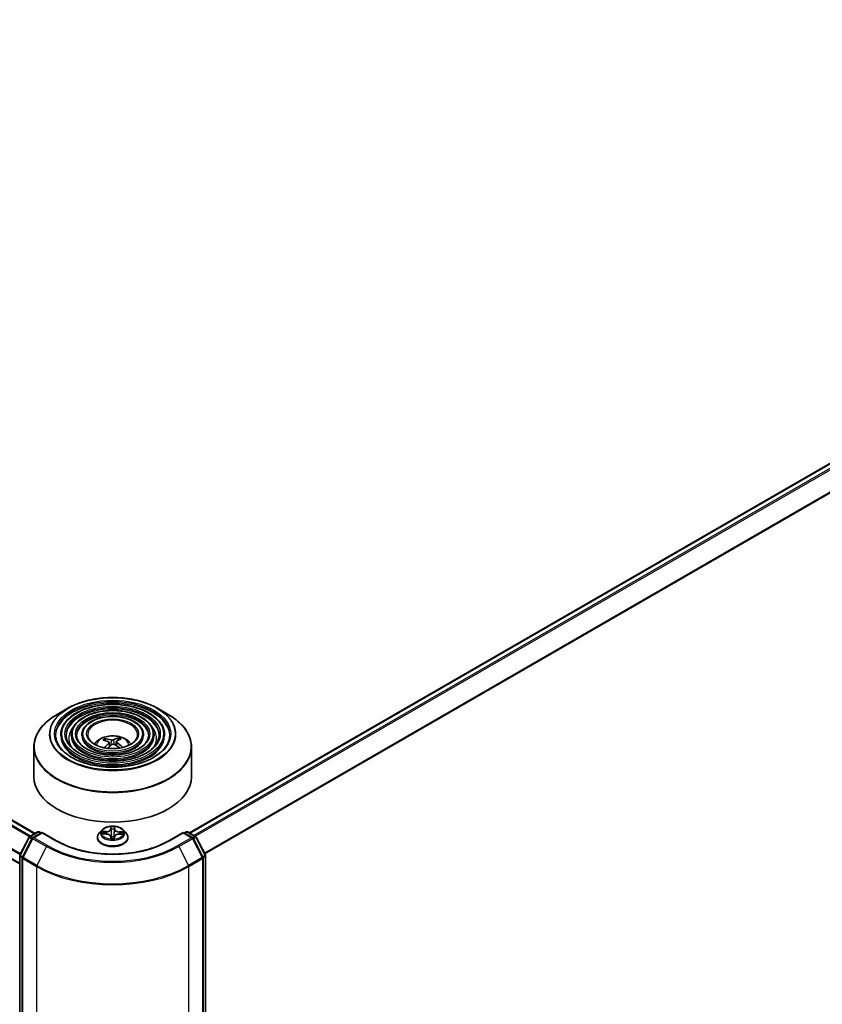
# Model space of a CAD drawing. Units: millimetres. Extents: x 36 to 9089, y 20 to 1706.
# Drawn here: x 380 to 435, y 415 to 482 of the extents above; entities that cross this region are included whole.
import ezdxf

# ---------------------------------------------------------------- set-up
doc = ezdxf.new("R2010")
doc.units = ezdxf.units.MM
doc.header["$LTSCALE"] = 2.5
doc.layers.add('Visible (ISO)', color=7, linetype='Continuous', lineweight=35)
doc.layers.add('Visible Narrow (ISO)', color=7, linetype='Continuous', lineweight=25)

msp = doc.modelspace()

# ---------------------------------------------------------------- linework, layer by layer
at = {"layer": 'Visible (ISO)'}
for p, q in [((391.5213, 426.9455), (487.3312, 482.2614)), ((381.0157, 426.9164), (302.934, 471.9969)), ((379.9742, 424.8499), (301.9682, 469.8867)), ((383.2485, 435.4302), (382.5205, 435.0099)), ((389.339, 435.4302), (390.0671, 435.0099)), ((382.767, 433.6308), (382.767, 433.5433)), ((383.4813, 433.6308), (383.4813, 433.5433)), ((384.1956, 433.6308), (384.1956, 433.5433)), ((385.8179, 433.2163), (385.7851, 433.313)), ((386.6741, 433.3692), (386.6411, 433.2349)), ((388.3919, 433.6308), (388.3919, 433.5433)), ((389.1062, 433.6308), (389.1062, 433.5433)), ((389.8206, 433.6308), (389.8206, 433.5433)), ((380.9366, 432.7902), (380.9366, 430.7731)), ((386.0504, 433.1058), (386.0808, 432.8227)), ((386.5371, 433.1513), (386.5111, 432.9089)), ((391.6509, 432.7902), (391.6509, 430.7731)), ((379.9861, 425.4507), (380.6119, 426.6636)), ((380.8293, 426.585), (380.1629, 425.2933)), ((380.6535, 426.7072), (381.1895, 427.0167)), ((381.4956, 426.9893), (380.871, 426.6287)), ((381.2966, 427.0167), (381.4198, 426.9455)), ((381.4956, 426.953), (381.4956, 426.9893)), ((382.4835, 426.4189), (381.4956, 426.9893)), ((385.2581, 426.6323), (385.2581, 426.6441)), ((385.5614, 427.1453), (385.3842, 426.9477)), ((385.6167, 426.8817), (385.8478, 426.8772)), ((386.1594, 426.6961), (386.1732, 426.5681)), ((386.4135, 426.6877), (386.4008, 426.5696)), ((386.7354, 426.8688), (386.9667, 426.869)), ((387.0262, 427.1453), (387.2034, 426.9477)), ((387.3295, 426.6323), (387.3295, 426.6441)), ((391.092, 426.9893), (390.104, 426.4189)), ((391.092, 426.9893), (391.092, 426.953)), ((391.7166, 426.6287), (391.092, 426.9893)), ((391.1678, 426.9455), (391.291, 427.0167)), ((391.3981, 427.0167), (391.9341, 426.7072)), ((392.4247, 425.2933), (391.7582, 426.585)), ((391.9757, 426.6636), (392.6014, 425.4507)), ((379.9742, 362.864), (379.9742, 425.4016)), ((392.6134, 425.4016), (392.6134, 362.864)), ((380.151, 425.2442), (380.151, 362.6423)), ((392.4366, 362.6423), (392.4366, 425.2442))]:
    msp.add_line(p, q, dxfattribs=at)
for centre, start, end in [((380.7071, 426.6144), 120, 152.709432), ((380.9245, 426.5359), 120, 152.709432), ((381.243, 426.9239), 60, 120), ((391.3445, 426.9239), 60, 120), ((391.663, 426.5359), 27.290568, 60), ((391.8805, 426.6144), 27.290568, 60), ((380.0813, 425.4016), 152.709432, 180), ((380.2581, 425.2442), 152.709432, 180), ((392.3294, 425.2442), 0, 27.290568), ((392.5062, 425.4016), 0, 27.290568)]:
    msp.add_arc(centre, 0.1071, start, end, dxfattribs=at)
for centre, major_axis, ratio, start_param, end_param in [((386.2646, 431.2198), (-1.3022, 1.9211), 0.7098587, 5.5631538, 5.8021381), ((386.3311, 431.224), (0.8962, 2.1409), 0.5913233, 0.3694244, 0.6084087), ((386.2533, 431.2601), (1.0459, 2.0719), 0.4257168, 0.4059106, 0.6448949), ((386.327, 431.2647), (1.3992, -1.8517), 0.5570663, 2.3886967, 2.627681), ((386.3343, 431.2263), (-0.7246, -2.2049), 0.5263556, 3.9250062, 4.1448125), ((386.2565, 431.2624), (1.2085, 1.9814), 0.4906845, 0.9008979, 1.0920414), ((386.323, 431.2666), (1.5732, -1.7063), 0.6092199, 1.8999264, 2.1124098), ((386.2606, 431.2217), (-1.104, 2.0415), 0.6577051, 5.1734411, 5.4124254), ((386.2938, 430.7731), (5.3571, 0), 0.5773503, 3.1415927, 6.2831853)]:
    msp.add_ellipse(centre, major_axis=major_axis, ratio=ratio, start_param=start_param, end_param=end_param, dxfattribs=at)
for points, knots in [([(383.2485, 435.4302), (383.5693, 435.6154), (383.9395, 435.7705), (384.7433, 436.007), (385.1769, 436.0883), (386.0661, 436.1696), (386.5215, 436.1696), (387.4107, 436.0883), (387.8443, 436.007), (388.6481, 435.7705), (389.0183, 435.6154), (389.339, 435.4302)], [1.6204007, 1.6204007, 1.6204007, 1.6204007, 1.93456, 1.93456, 2.2487193, 2.2487193, 2.5628785, 2.5628785, 2.8770378, 2.8770378, 3.1911971, 3.1911971, 3.1911971, 3.1911971]), ([(389.8206, 433.6308), (389.8206, 433.8481), (389.762, 434.065), (389.534, 434.4792), (389.3621, 434.6761), (388.9203, 435.0306), (388.6483, 435.1876), (388.0339, 435.4432), (387.6914, 435.5417), (386.9715, 435.6708), (386.5942, 435.7014), (385.8422, 435.692), (385.4678, 435.652), (384.7587, 435.5053), (384.4242, 435.3985), (383.8285, 435.1277), (383.5676, 434.9637), (383.1472, 434.5936), (382.9875, 434.3875), (382.8081, 433.9951), (382.767, 433.813), (382.767, 433.6308)], [2.3065901, 2.3065901, 2.3065901, 2.3065901, 2.6142588, 2.6142588, 2.9301593, 2.9301593, 3.2529567, 3.2529567, 3.5762886, 3.5762886, 3.8990417, 3.8990417, 4.2215738, 4.2215738, 4.5443925, 4.5443925, 4.8677853, 4.8677853, 5.1901713, 5.1901713, 5.4481827, 5.4481827, 5.4481827, 5.4481827]), ([(380.9366, 432.7902), (380.9366, 432.9564), (380.9593, 433.1227), (381.0492, 433.4502), (381.1163, 433.6115), (381.2927, 433.9249), (381.4019, 434.0771), (381.6593, 434.3687), (381.8074, 434.5082), (382.1388, 434.7715), (382.322, 434.8953), (382.5205, 435.0099)], [0.83500258, 0.83500258, 0.83500258, 0.83500258, 0.99208221, 0.99208221, 1.14916185, 1.14916185, 1.30624148, 1.30624148, 1.46332111, 1.46332111, 1.62040074, 1.62040074, 1.62040074, 1.62040074]), ([(389.1062, 433.6308), (389.1062, 433.8041), (389.0599, 433.9771), (388.8797, 434.3078), (388.7435, 434.465), (388.3928, 434.749), (388.1762, 434.8749), (387.6866, 435.08), (387.4136, 435.1592), (386.8397, 435.2631), (386.5388, 435.2879), (385.9392, 435.281), (385.6406, 435.2494), (385.0746, 435.1328), (384.8075, 435.0477), (384.3314, 434.8315), (384.1226, 434.7004), (383.786, 434.4038), (383.6578, 434.2383), (383.5143, 433.9231), (383.4813, 433.777), (383.4813, 433.6308)], [2.3065901, 2.3065901, 2.3065901, 2.3065901, 2.6113178, 2.6113178, 2.9260085, 2.9260085, 3.2494475, 3.2494475, 3.5736407, 3.5736407, 3.8971098, 3.8971098, 4.2202966, 4.2202966, 4.5438405, 4.5438405, 4.8681006, 4.8681006, 5.1910541, 5.1910541, 5.4481827, 5.4481827, 5.4481827, 5.4481827]), ([(388.3919, 433.6308), (388.3919, 433.7602), (388.3578, 433.8892), (388.2254, 434.1364), (388.1248, 434.254), (387.8652, 434.4674), (387.704, 434.5622), (387.3394, 434.7169), (387.1359, 434.7766), (386.7079, 434.8553), (386.4835, 434.8743), (386.0362, 434.8701), (385.8133, 434.8469), (385.3906, 434.7603), (385.1909, 434.697), (384.8343, 434.5354), (384.6776, 434.437), (384.4247, 434.214), (384.3281, 434.0892), (384.2203, 433.8512), (384.1956, 433.7411), (384.1956, 433.6308)], [2.3065901, 2.3065901, 2.3065901, 2.3065901, 2.6065381, 2.6065381, 2.9190632, 2.9190632, 3.2435078, 3.2435078, 3.5691611, 3.5691611, 3.8938492, 3.8938492, 4.2181472, 4.2181472, 4.5429187, 4.5429187, 4.8686416, 4.8686416, 5.1925114, 5.1925114, 5.4481827, 5.4481827, 5.4481827, 5.4481827]), ([(390.0671, 435.0099), (390.2656, 434.8953), (390.4488, 434.7715), (390.7801, 434.5082), (390.9283, 434.3687), (391.1856, 434.0771), (391.2949, 433.9249), (391.4712, 433.6115), (391.5384, 433.4502), (391.6282, 433.1227), (391.6509, 432.9564), (391.6509, 432.7902)], [3.19119707, 3.19119707, 3.19119707, 3.19119707, 3.3482767, 3.3482767, 3.50535634, 3.50535634, 3.66243597, 3.66243597, 3.8195156, 3.8195156, 3.97659523, 3.97659523, 3.97659523, 3.97659523]), ([(390.1777, 433.6308), (390.1777, 433.3915), (390.1086, 433.1519), (389.8383, 432.6997), (389.6407, 432.487), (389.139, 432.1099), (388.8369, 431.9448), (388.1564, 431.6768), (387.7782, 431.5739), (386.9835, 431.4412), (386.567, 431.4115), (385.7386, 431.4287), (385.3268, 431.4756), (384.5504, 431.6412), (384.1859, 431.7597), (383.5416, 432.0552), (383.2618, 432.232), (382.8137, 432.6246), (382.6459, 432.8402), (382.4537, 433.2491), (382.4099, 433.44), (382.4099, 433.6308)], [3.9765952, 3.9765952, 3.9765952, 3.9765952, 4.3089272, 4.3089272, 4.6315722, 4.6315722, 4.9487346, 4.9487346, 5.2657981, 5.2657981, 5.5833861, 5.5833861, 5.9011473, 5.9011473, 6.2186369, 6.2186369, 6.5355878, 6.5355878, 6.853227, 6.853227, 7.1181879, 7.1181879, 7.1181879, 7.1181879]), ([(389.4634, 433.6308), (389.4634, 433.4355), (389.4065, 433.2398), (389.1841, 432.8711), (389.0222, 432.698), (388.6115, 432.3915), (388.3648, 432.2575), (387.8092, 432.0399), (387.5004, 431.9564), (386.8516, 431.8489), (386.5117, 431.825), (385.8356, 431.8396), (385.4996, 431.8782), (384.8664, 432.0136), (384.5692, 432.1104), (384.0444, 432.3513), (383.8168, 432.4953), (383.4524, 432.8144), (383.3161, 432.9894), (383.1598, 433.3211), (383.1241, 433.476), (383.1241, 433.6308)], [3.9765952, 3.9765952, 3.9765952, 3.9765952, 4.3118686, 4.3118686, 4.6349496, 4.6349496, 4.9514428, 4.9514428, 5.267857, 5.267857, 5.5849126, 5.5849126, 5.902177, 5.902177, 6.2191071, 6.2191071, 6.5353752, 6.5353752, 6.8524591, 6.8524591, 7.1181879, 7.1181879, 7.1181879, 7.1181879]), ([(388.7491, 433.6308), (388.7491, 433.4795), (388.7045, 433.3277), (388.5297, 433.0425), (388.4035, 432.9091), (388.084, 432.6732), (387.8926, 432.5702), (387.4619, 432.403), (387.2226, 432.3389), (386.7198, 432.2566), (386.4563, 432.2385), (385.9326, 432.2506), (385.6723, 432.2808), (385.1823, 432.3862), (384.9526, 432.4612), (384.5473, 432.6475), (384.3718, 432.7587), (384.0911, 433.0043), (383.9865, 433.1386), (383.8659, 433.393), (383.8385, 433.512), (383.8385, 433.6308)], [3.9765952, 3.9765952, 3.9765952, 3.9765952, 4.3166515, 4.3166515, 4.6402938, 4.6402938, 4.9557106, 4.9557106, 5.2711071, 5.2711071, 5.5873289, 5.5873289, 5.9038128, 5.9038128, 6.2198623, 6.2198623, 6.5350536, 6.5350536, 6.8512427, 6.8512427, 7.1181879, 7.1181879, 7.1181879, 7.1181879]), ([(387.9902, 433.6308), (387.9902, 433.5262), (387.9586, 433.4209), (387.8343, 433.2245), (387.7461, 433.1332), (387.5235, 432.9724), (387.391, 432.9024), (387.0929, 432.7888), (386.9273, 432.7453), (386.5796, 432.6898), (386.3974, 432.6779), (386.0355, 432.6872), (385.8558, 432.7085), (385.5179, 432.7819), (385.3597, 432.8339), (385.0815, 432.9622), (384.9613, 433.0385), (384.7696, 433.206), (384.6985, 433.2972), (384.6161, 433.4696), (384.5974, 433.5503), (384.5974, 433.6308)], [3.9765952, 3.9765952, 3.9765952, 3.9765952, 4.3266395, 4.3266395, 4.6509119, 4.6509119, 4.9641392, 4.9641392, 5.2775516, 5.2775516, 5.5921476, 5.5921476, 5.9071025, 5.9071025, 6.2214205, 6.2214205, 6.5344862, 6.5344862, 6.8488438, 6.8488438, 7.1181879, 7.1181879, 7.1181879, 7.1181879]), ([(385.0484, 432.9893), (385.0804, 433.037), (385.1157, 433.0805), (385.2386, 433.2106), (385.3346, 433.2811), (385.5626, 433.4098), (385.6981, 433.4601), (385.9849, 433.5298), (386.1368, 433.5473), (386.439, 433.548), (386.5893, 433.5317), (386.8821, 433.4631), (387.0247, 433.4108), (387.2847, 433.2624), (387.4045, 433.1682), (387.5153, 433.0236), (387.5275, 433.0068), (387.5391, 432.9893)], [4.4049994, 4.4049994, 4.4049994, 4.4049994, 4.5354189, 4.5354189, 4.8327763, 4.8327763, 5.2080362, 5.2080362, 5.6024611, 5.6024611, 5.9922975, 5.9922975, 6.3865653, 6.3865653, 6.7608711, 6.7608711, 6.8085248, 6.8085248, 6.8085248, 6.8085248]), ([(385.7411, 433.3507), (385.7451, 433.3505), (385.7498, 433.3494), (385.7584, 433.3458), (385.7637, 433.3425), (385.7718, 433.3354), (385.7761, 433.3304), (385.7814, 433.3219), (385.7836, 433.3173), (385.7851, 433.313)], [0.014560073, 0.014560073, 0.014560073, 0.014560073, 0.018722682, 0.018722682, 0.023429831, 0.023429831, 0.028069056, 0.028069056, 0.031810233, 0.031810233, 0.031810233, 0.031810233]), ([(386.3428, 433.2836), (386.3329, 433.2786), (386.3201, 433.274), (386.2916, 433.2675), (386.276, 433.2655), (386.2462, 433.2643), (386.2302, 433.265), (386.2043, 433.2686), (386.1939, 433.2709), (386.1848, 433.2737)], [0, 0, 0, 0, 0.012499779, 0.012499779, 0.024999557, 0.024999557, 0.037523671, 0.037523671, 0.046676606, 0.046676606, 0.046676606, 0.046676606]), ([(386.6741, 433.3692), (386.6752, 433.3736), (386.6769, 433.3785), (386.6811, 433.3875), (386.6846, 433.393), (386.6911, 433.4011), (386.6954, 433.405), (386.7024, 433.4096), (386.7063, 433.4112), (386.7097, 433.4118)], [0.0427285, 0.0427285, 0.0427285, 0.0427285, 0.046469677, 0.046469677, 0.051108902, 0.051108902, 0.055816051, 0.055816051, 0.05997866, 0.05997866, 0.05997866, 0.05997866]), ([(386.0113, 433.1489), (386.0223, 433.1444), (386.0321, 433.1381), (386.0457, 433.123), (386.0496, 433.1143), (386.0513, 433.0969), (386.0493, 433.0871), (386.0404, 433.0707), (386.0351, 433.0639), (386.0286, 433.0577)], [0, 0, 0, 0, 0.012499779, 0.012499779, 0.024999557, 0.024999557, 0.037523671, 0.037523671, 0.046676606, 0.046676606, 0.046676606, 0.046676606]), ([(386.2447, 432.9575), (386.2547, 432.9651), (386.2675, 432.9718), (386.2959, 432.981), (386.3116, 432.9836), (386.3414, 432.9844), (386.3574, 432.9827), (386.3833, 432.9761), (386.3936, 432.9722), (386.4028, 432.9675)], [0, 0, 0, 0, 0.012499779, 0.012499779, 0.024999557, 0.024999557, 0.037523671, 0.037523671, 0.046676606, 0.046676606, 0.046676606, 0.046676606]), ([(386.5762, 433.0922), (386.5653, 433.0993), (386.5555, 433.1077), (386.5419, 433.1255), (386.538, 433.1348), (386.5362, 433.1518), (386.5383, 433.1606), (386.5471, 433.174), (386.5525, 433.1792), (386.5589, 433.1835)], [0, 0, 0, 0, 0.012499779, 0.012499779, 0.024999557, 0.024999557, 0.037523671, 0.037523671, 0.046676606, 0.046676606, 0.046676606, 0.046676606]), ([(386.9323, 432.7868), (386.9256, 432.7804), (386.9187, 432.774), (386.9041, 432.7616), (386.8965, 432.7554), (386.8843, 432.7462), (386.88, 432.743), (386.8757, 432.7399)], [1.43399692, 1.43399692, 1.43399692, 1.43399692, 1.48860112, 1.48860112, 1.54320531, 1.54320531, 1.57204229, 1.57204229, 1.57204229, 1.57204229]), ([(386.9323, 432.7867), (386.9334, 432.7878), (386.9347, 432.7888), (386.939, 432.7914), (386.9433, 432.7924), (386.9513, 432.7921), (386.9563, 432.7906), (386.9642, 432.7866), (386.9684, 432.7835), (386.9719, 432.7802)], [0.044639771, 0.044639771, 0.044639771, 0.044639771, 0.046469677, 0.046469677, 0.051108902, 0.051108902, 0.055816051, 0.055816051, 0.05997866, 0.05997866, 0.05997866, 0.05997866]), ([(387.0262, 427.1453), (386.9824, 427.1942), (386.9267, 427.2371), (386.7954, 427.311), (386.7189, 427.3414), (386.5547, 427.3857), (386.4671, 427.3997), (386.2895, 427.4105), (386.1995, 427.4074), (386.0254, 427.3842), (385.9414, 427.3642), (385.7869, 427.3085), (385.7165, 427.2727), (385.6209, 427.2042), (385.5888, 427.1759), (385.5614, 427.1453)], [2.0646336, 2.0646336, 2.0646336, 2.0646336, 2.3856465, 2.3856465, 2.7200751, 2.7200751, 3.0531525, 3.0531525, 3.384466, 3.384466, 3.7162019, 3.7162019, 4.0501799, 4.0501799, 4.251093, 4.251093, 4.251093, 4.251093]), ([(385.3842, 426.9477), (385.3682, 426.9299), (385.3536, 426.9115), (385.3272, 426.8735), (385.3154, 426.854), (385.295, 426.8139), (385.2863, 426.7934), (385.2723, 426.7516), (385.267, 426.7304), (385.2599, 426.6875), (385.2581, 426.6658), (385.2581, 426.6441)], [4.25109299, 4.25109299, 4.25109299, 4.25109299, 4.34660632, 4.34660632, 4.44211964, 4.44211964, 4.53763296, 4.53763296, 4.63314628, 4.63314628, 4.72865961, 4.72865961, 4.72865961, 4.72865961]), ([(385.2581, 426.6323), (385.2581, 426.5684), (385.2749, 426.5047), (385.3402, 426.3827), (385.3898, 426.3246), (385.5179, 426.2193), (385.5975, 426.1724), (385.7775, 426.096), (385.8779, 426.0665), (386.0892, 426.0276), (386.2, 426.0182), (386.4208, 426.0203), (386.5308, 426.0318), (386.7395, 426.0745), (386.8381, 426.1057), (387.0141, 426.1855), (387.0915, 426.2341), (387.2164, 426.3442), (387.2641, 426.4059), (387.3173, 426.5234), (387.3295, 426.5778), (387.3295, 426.6323)], [4.7286596, 4.7286596, 4.7286596, 4.7286596, 5.0283702, 5.0283702, 5.3407812, 5.3407812, 5.6652742, 5.6652742, 5.9910021, 5.9910021, 6.3157526, 6.3157526, 6.6401075, 6.6401075, 6.9649416, 6.9649416, 7.290739, 7.290739, 7.614654, 7.614654, 7.8702523, 7.8702523, 7.8702523, 7.8702523]), ([(386.1594, 426.6961), (386.1573, 426.716), (386.1501, 426.7356), (386.127, 426.7719), (386.111, 426.7888), (386.072, 426.8185), (386.049, 426.8315), (385.9981, 426.8529), (385.9701, 426.8613), (385.9112, 426.8731), (385.8804, 426.8764), (385.8489, 426.8772), (385.8484, 426.8772), (385.8478, 426.8772)], [1.6489703, 1.6489703, 1.6489703, 1.6489703, 1.9390139, 1.9390139, 2.2340477, 2.2340477, 2.5290815, 2.5290815, 2.8241154, 2.8241154, 3.1191492, 3.1191492, 3.1241394, 3.1241394, 3.1241394, 3.1241394]), ([(386.7354, 426.8688), (386.7037, 426.8688), (386.672, 426.866), (386.6113, 426.8551), (386.5823, 426.8469), (386.5293, 426.8258), (386.5054, 426.8129), (386.4647, 426.7829), (386.448, 426.7659), (386.4234, 426.7287), (386.4157, 426.7084), (386.4135, 426.6877)], [3.1590459, 3.1590459, 3.1590459, 3.1590459, 3.460588, 3.460588, 3.7621301, 3.7621301, 4.0636721, 4.0636721, 4.3652142, 4.3652142, 4.6667563, 4.6667563, 4.6667563, 4.6667563]), ([(387.3295, 426.6441), (387.3295, 426.6658), (387.3277, 426.6875), (387.3206, 426.7304), (387.3153, 426.7516), (387.3013, 426.7934), (387.2926, 426.8139), (387.2722, 426.854), (387.2604, 426.8735), (387.234, 426.9115), (387.2193, 426.9299), (387.2034, 426.9477)], [1.58706695, 1.58706695, 1.58706695, 1.58706695, 1.68258027, 1.68258027, 1.7780936, 1.7780936, 1.87360692, 1.87360692, 1.96912024, 1.96912024, 2.06463356, 2.06463356, 2.06463356, 2.06463356]), ([(390.104, 426.4189), (389.7078, 426.1901), (389.2469, 425.9966), (388.2416, 425.7008), (387.6974, 425.5987), (386.5802, 425.4965), (386.0074, 425.4965), (384.8901, 425.5987), (384.3459, 425.7008), (383.3406, 425.9966), (382.8797, 426.1901), (382.4835, 426.4189)], [1.5707963, 1.5707963, 1.5707963, 1.5707963, 1.8849556, 1.8849556, 2.1991149, 2.1991149, 2.5132741, 2.5132741, 2.8274334, 2.8274334, 3.1415927, 3.1415927, 3.1415927, 3.1415927]), ([(386.1634, 426.5763), (386.1634, 426.5763), (386.1635, 426.5761), (386.164, 426.5751), (386.1643, 426.5747), (386.1653, 426.5733), (386.1662, 426.5721), (386.1692, 426.5698), (386.1708, 426.5688), (386.1741, 426.5678), (386.1753, 426.5675), (386.1765, 426.5674)], [0.0186275328, 0.0186275328, 0.0186275328, 0.0186275328, 0.0214451885, 0.0214451885, 0.022971809, 0.022971809, 0.0249201026, 0.0249201026, 0.0262078739, 0.0262078739, 0.0268064856, 0.0268064856, 0.0268064856, 0.0268064856]), ([(386.1765, 426.5674), (386.1906, 426.5658), (386.2047, 426.5646), (386.2332, 426.5626), (386.2476, 426.5619), (386.2763, 426.5611), (386.2907, 426.5609), (386.3194, 426.5612), (386.3338, 426.5617), (386.3624, 426.5631), (386.3767, 426.5641), (386.3908, 426.5653)], [6.11262696, 6.11262696, 6.11262696, 6.11262696, 6.18083303, 6.18083303, 6.2490391, 6.2490391, 6.31724516, 6.31724516, 6.38545123, 6.38545123, 6.45365729, 6.45365729, 6.45365729, 6.45365729]), ([(386.3908, 426.5653), (386.3928, 426.5655), (386.3945, 426.566), (386.3977, 426.5673), (386.3991, 426.5682), (386.4014, 426.57), (386.4022, 426.5708), (386.4035, 426.5724), (386.4039, 426.5731), (386.4047, 426.5743), (386.4049, 426.5748), (386.4054, 426.5758), (386.4055, 426.5762), (386.4057, 426.5768), (386.4058, 426.5769), (386.4058, 426.5769)], [0.0020292147, 0.0020292147, 0.0020292147, 0.0020292147, 0.0024559541, 0.0024559541, 0.0029663958, 0.0029663958, 0.0036084855, 0.0036084855, 0.0043501487, 0.0043501487, 0.0052794734, 0.0052794734, 0.0067350227, 0.0067350227, 0.0087050944, 0.0087050944, 0.0087050944, 0.0087050944])]:
    msp.add_open_spline(points, degree=3, knots=knots, dxfattribs=at)
at = {"layer": 'Visible Narrow (ISO)'}
for p, q in [((391.5527, 426.9274), (487.3848, 482.2561)), ((487.6524, 482.1016), (391.8203, 426.7729)), ((391.9057, 426.7236), (487.7106, 482.0365)), ((488.3016, 480.8763), (392.5327, 425.584)), ((392.563, 425.5253), (488.3192, 480.8101)), ((302.5623, 471.7869), (380.6482, 426.7039)), ((380.705, 426.7369), (302.6011, 471.8303)), ((302.8804, 471.9916), (380.9844, 426.8982)), ((301.946, 470.5562), (380.0056, 425.4885)), ((380.0258, 425.5276), (301.9578, 470.6003)), ((379.9742, 424.8862), (301.946, 469.9357)), ((386.3428, 433.2836), (386.3662, 432.9803)), ((386.0286, 433.0577), (386.0506, 432.7958)), ((386.1848, 433.2737), (386.162, 432.8919)), ((386.5762, 433.0922), (386.5617, 432.8795)), ((386.1661, 427.3714), (386.1567, 427.2107)), ((386.1745, 427.197), (386.1804, 427.298)), ((386.4273, 427.2957), (386.4275, 427.1947)), ((386.4453, 427.208), (386.445, 427.3687)), ((380.0236, 425.4249), (380.6493, 426.6377)), ((380.6493, 426.6377), (380.809, 426.5455)), ((380.7071, 426.7019), (381.243, 427.0114)), ((380.8544, 426.6169), (380.7071, 426.7019)), ((380.9245, 426.6234), (381.4956, 426.953)), ((381.8589, 426.0839), (380.9245, 426.6234)), ((381.243, 427.0114), (381.3884, 426.9274)), ((381.4956, 426.953), (382.43, 426.4136)), ((385.5692, 426.8793), (385.8475, 426.8739)), ((385.8522, 427.0405), (385.5737, 427.0403)), ((385.6772, 427.0168), (385.8522, 427.0169)), ((385.8522, 427.0169), (385.8522, 426.8771)), ((386.1423, 426.6981), (386.1426, 426.5373)), ((386.1603, 426.5837), (386.1601, 426.6848)), ((386.1601, 426.6848), (386.1726, 426.5683)), ((386.1745, 427.197), (386.2004, 426.9544)), ((386.4131, 426.6824), (386.401, 426.5697)), ((386.4275, 427.1947), (386.4016, 426.9525)), ((386.4131, 426.6824), (386.4072, 426.5814)), ((386.4215, 426.5347), (386.4308, 426.6954)), ((386.7354, 426.8656), (387.0138, 426.8657)), ((386.7395, 427.0086), (386.739, 426.8688)), ((386.7395, 427.0086), (386.9144, 427.0052)), ((387.0184, 427.0267), (386.7401, 427.0322)), ((390.1576, 426.4136), (391.092, 426.953)), ((391.663, 426.6234), (390.7286, 426.0839)), ((391.092, 426.953), (391.663, 426.6234)), ((391.1992, 426.9274), (391.3445, 427.0114)), ((391.3445, 427.0114), (391.8805, 426.7019)), ((391.8805, 426.7019), (391.7332, 426.6169)), ((391.7786, 426.5455), (391.9383, 426.6377)), ((391.9383, 426.6377), (392.564, 425.4249)), ((380.2004, 425.2674), (380.8668, 426.5591)), ((380.8668, 426.5591), (381.8012, 426.0196)), ((381.8012, 426.0196), (381.1347, 424.728)), ((390.7864, 426.0196), (391.7208, 426.5591)), ((390.7864, 426.0196), (391.4528, 424.728)), ((391.7208, 426.5591), (392.3872, 425.2674)), ((380.0056, 362.8202), (380.0056, 425.3579)), ((380.0056, 425.3579), (380.1546, 425.2718)), ((380.1832, 425.3327), (380.0236, 425.4249)), ((381.1347, 424.728), (380.2004, 425.2674)), ((392.3872, 425.2674), (391.4528, 424.728)), ((392.564, 425.4249), (392.4043, 425.3327)), ((392.433, 425.2718), (392.582, 425.3579)), ((392.582, 425.3579), (392.582, 362.8202)), ((380.1824, 425.2004), (381.1168, 424.661)), ((380.1824, 362.5986), (380.1824, 425.2004)), ((381.1168, 424.661), (381.1168, 362.0591)), ((391.4708, 424.661), (392.4052, 425.2004)), ((391.4708, 362.0591), (391.4708, 424.661)), ((392.4052, 425.2004), (392.4052, 362.5986))]:
    msp.add_line(p, q, dxfattribs=at)
for centre, major_axis in [((386.2938, 433.6891), (-4.2561, 0)), ((386.2938, 433.6891), (-3.9554, 0)), ((386.2938, 433.6891), (3.4554, 0)), ((386.2938, 433.6891), (-3.2411, 0)), ((386.2938, 433.6891), (2.741, 0)), ((386.2938, 433.6891), (-2.5267, 0)), ((386.2938, 433.6891), (2.0267, 0)), ((386.2938, 433.6891), (-1.7679, 0)), ((386.2938, 426.953), (0.7648, 0))]:
    msp.add_ellipse(centre, major_axis=major_axis, ratio=0.5773503, dxfattribs=at)
for centre, major_axis, ratio, start_param, end_param in [((386.2938, 433.672), (-4.3066, 0), 0.5773503, 5.4977871, 10.2101761), ((386.2938, 433.6308), (-3.8839, 0), 0.5773503, 3.1415927, 6.2831853), ((386.2938, 433.5433), (3.8839, 0), 0.5773503, 0.0196904, 3.1219023), ((386.2938, 433.6308), (-3.1696, 0), 0.5773503, 3.1415927, 6.2831853), ((386.2938, 433.5433), (3.1696, 0), 0.5773503, 0.02418, 3.1174126), ((386.2938, 432.8314), (5.3362, 0), 0.5773503, 2.3561945, 7.0685835), ((386.2938, 433.6308), (-2.4553, 0), 0.5773503, 3.1415927, 6.2831853), ((386.2938, 433.5433), (2.4553, 0), 0.5773503, 0.0313236, 3.1102691), ((386.2938, 433.3975), (-2.9911, 0), 0.5773503, 5.7863802, 6.6412643), ((386.2938, 433.3975), (-2.991, 0), 0.5773503, 5.7865259, 6.6414156), ((386.2938, 433.6308), (-1.6964, 0), 0.5773503, 3.1415927, 6.2831853), ((386.2938, 433.3975), (2.9911, 0), 0.5773503, 5.9251063, 6.7799904), ((386.2938, 433.3975), (2.991, 0), 0.5773503, 5.924955, 6.7798447), ((386.2938, 433.6308), (-3.5268, 0), 0.5773503, 0, 3.1415927), ((386.2938, 433.5433), (3.5268, 0), 0.5773503, 3.1415927, 6.2831853), ((386.2938, 433.6308), (-2.8124, 0), 0.5773503, 0, 3.1415927), ((386.2938, 433.5433), (2.8124, 0), 0.5773503, 3.1415927, 6.2831853), ((386.2938, 433.6308), (-2.0982, 0), 0.5773503, 0, 3.1415927), ((386.2938, 433.5433), (2.0982, 0), 0.5773503, 3.1415927, 6.2831853), ((386.2938, 432.9105), (-1.096, 0), 0.5773503, 3.138847, 6.285931), ((386.2938, 433.0203), (-0.7955, 0), 0.5773503, 5.4804594, 5.7330648), ((386.2938, 433.0024), (0.7404, 0), 0.5773503, 2.328145, 2.5295994), ((386.2938, 433.0024), (0.7404, 0), 0.5773503, 0.8186477, 1.0313975), ((386.2938, 433.0203), (-0.7955, 0), 0.5773503, 3.9096631, 4.1622684), ((386.2938, 432.7902), (-5.3571, 0), 0.5773503, 0, 3.1415927), ((386.2938, 433.0203), (0.7955, 0), 0.5773503, 5.6664837, 5.7330648), ((386.2938, 426.953), (-0.7357, 0), 0.5773503, 4.5054338, 4.8868029), ((386.1982, 427.299), (-0.0179, -0.0004), 0.3658383, 0.0836332, 1.4788153), ((386.4095, 427.297), (0.0178, -0.0009), 0.3649506, 4.8328948, 6.228077), ((380.7071, 426.6144), (-0.0952, 0.0491), 0.0667023, 0, 0.9537374), ((380.7071, 426.6144), (0.0536, 0.0928), 0.5773503, 0.7853982, 1.6525807), ((380.7071, 426.6144), (-0.0536, 0.0928), 0.5773503, 5.4977871, 6.2831853), ((380.9245, 426.5359), (-0.0952, 0.0491), 0.0667023, 0, 0.9537374), ((380.9245, 426.5359), (0.0536, 0.0928), 0.5773503, 0.7853982, 1.6525807), ((380.9245, 426.5359), (-0.0536, 0.0928), 0.5773503, 5.4977871, 6.2831853), ((381.243, 426.9239), (-0.0536, 0.0928), 0.5773503, 5.4977871, 6.2831853), ((381.243, 426.9239), (0.0536, 0.0928), 0.5773503, 0, 0.7853982), ((386.2938, 426.6759), (-1.0242, 0), 0.5773503, 5.8056187, 9.9023446), ((386.2938, 426.6441), (-1.0357, 0), 0.5773503, 0, 3.1415927), ((386.2938, 426.6323), (1.0357, 0), 0.5773503, 3.1415927, 6.2831853), ((386.2938, 426.9265), (-0.8247, 0), 0.5773503, 5.8056187, 9.9023446), ((386.2938, 426.953), (-0.7357, 0), 0.5773503, 6.0762302, 6.4575992), ((385.6772, 427.0078), (-0.0088, -0.0155), 0.2783044, 4.2596092, 5.6547914), ((386.2938, 426.872), (-0.5758, 0), 0.5773503, 6.0870145, 6.2601416), ((385.7447, 426.9415), (-0.0156, -0.0088), 0.453592, 4.463318, 5.8187411), ((385.8475, 426.8593), (0.0003, 0.0179), 0.0275302, 0, 0.6157478), ((385.8372, 426.6979), (0.3051, 0), 0.5773503, 0.0011827, 1.5370724), ((385.8518, 427.2166), (0.3051, 0), 0.5773503, 4.7135716, 6.2494614), ((385.8518, 427.2033), (0.3229, 0), 0.5773503, 4.7135716, 6.2494614), ((385.8522, 427.0259), (0, -0.0179), 0.0009656, 1.0425829, 2.5261128), ((386.1423, 426.6835), (0.0179, 0), 0.816496, 0.0855939, 1.5691238), ((386.1567, 427.1961), (0.0178, -0.001), 0.8160323, 0.1349142, 1.618444), ((385.8372, 426.6846), (0.3229, 0), 0.5773503, 0.0011827, 0.0619034), ((386.2026, 427.1974), (-0.0178, -0.0011), 0.1578892, 4.8489482, 6.2043713), ((386.215, 426.6855), (-0.0178, 0.0017), 0.1213943, 4.9404986, 5.9381094), ((386.215, 426.6855), (-0.0169, 0.0058), 0.4697452, 0.3901657, 1.6131174), ((386.2938, 426.872), (0.5758, 0), 0.5773503, 1.3746255, 1.7344259), ((386.2182, 426.9553), (-0.0178, -0.0011), 0.1578449, 4.8533259, 6.2043719), ((386.2938, 426.494), (-0.346, 0), 0.5773503, 4.4388227, 4.953414), ((386.215, 426.6855), (-0.0025, 0.0177), 0.1948962, 1.4020454, 2.0235274), ((386.2938, 426.4876), (0.3384, 0), 0.5773503, 1.29723, 1.8118214), ((386.3829, 426.6839), (-0.0029, -0.0176), 0.2205903, 1.1221455, 1.7436275), ((386.3829, 426.6839), (0.0171, 0.0052), 0.4769707, 4.6987577, 5.9217093), ((386.3838, 426.9538), (0.0178, -0.0014), 0.1597237, 0.0519717, 1.4030176), ((386.3829, 426.6839), (0.0178, 0.0014), 0.1190817, 0.3184154, 1.3160262), ((386.4029, 427.1955), (0.0178, -0.0014), 0.1597681, 0.0519721, 1.4073952), ((386.4308, 426.6808), (-0.0178, 0.001), 0.8160323, 4.7600367, 6.2435665), ((386.7357, 426.6761), (-0.3229, 0), 0.5773503, 6.221282, 6.2494614), ((386.4453, 427.1934), (-0.0179, 0), 0.816496, 4.7107164, 6.1942463), ((386.7504, 427.1949), (-0.3229, 0), 0.5773503, 0.0011827, 1.5370724), ((386.7357, 426.6894), (-0.3051, 0), 0.5773503, 4.7135716, 6.2494614), ((386.7504, 427.2082), (-0.3051, 0), 0.5773503, 0.0011827, 1.5370724), ((386.7354, 426.851), (0, 0.0179), 0.0009656, 5.6677053, 6.2831853), ((386.7401, 427.0176), (-0.0003, -0.0179), 0.0275302, 3.7573405, 5.2408704), ((386.8461, 426.9312), (-0.0155, 0.0089), 0.4652534, 3.5800303, 4.9354534), ((386.2938, 426.872), (0.5758, 0), 0.5773503, 6.2738216, 6.4468149), ((386.9138, 426.9962), (-0.0086, 0.0157), 0.300502, 3.7564398, 5.151622), ((386.2938, 426.953), (0.7357, 0), 0.5773503, 6.0762302, 6.4575992), ((391.3445, 426.9239), (-0.0536, 0.0928), 0.5773503, 5.4977871, 6.2831853), ((391.3445, 426.9239), (0.0536, 0.0928), 0.5773503, 0, 0.7853982), ((391.663, 426.5359), (0.0536, 0.0928), 0.5773503, 0, 0.7853982), ((391.663, 426.5359), (0.0536, -0.0928), 0.5773503, 1.4890119, 2.3561945), ((391.663, 426.5359), (0.0952, 0.0491), 0.0667023, 5.3294479, 6.2831853), ((391.8805, 426.6144), (0.0536, 0.0928), 0.5773503, 0, 0.7853982), ((391.8805, 426.6144), (0.0536, -0.0928), 0.5773503, 1.4890119, 2.3561945), ((391.8805, 426.6144), (0.0952, 0.0491), 0.0667023, 5.3294479, 6.2831853), ((381.8589, 425.9964), (-0.0536, -0.0928), 0.5773503, 3.9269908, 4.7941734), ((386.2938, 428.6135), (6.3535, 0), 0.5773503, 3.9269908, 5.4977871), ((386.2938, 428.6443), (-6.2718, 0), 0.5773503, 0.7853982, 2.3561945), ((382.43, 426.3261), (0.0536, 0.0928), 0.5773503, 0, 0.7853982), ((386.2938, 428.6443), (5.4643, 0), 0.5773503, 3.9269908, 5.4977871), ((386.2938, 426.953), (0.7357, 0), 0.5773503, 4.5054338, 4.8868029), ((386.1781, 426.585), (0.0013, -0.0178), 0.9992499, 4.712389, 6.1075711), ((386.3894, 426.583), (0.0178, 0.0015), 0.9994818, 4.712389, 6.1075711), ((390.1576, 426.3261), (-0.0536, 0.0928), 0.5773503, 5.4977871, 6.2831853), ((390.7286, 425.9964), (0.0536, -0.0928), 0.5773503, 1.4890119, 2.3561945), ((380.0813, 425.4016), (-0.1071, 0), 0.5773503, 0, 0.7853982), ((380.0813, 425.4016), (-0.0952, 0.0491), 0.0667023, 0, 0.9537374), ((380.0813, 425.4016), (0.0536, 0.0928), 0.5773503, 1.6525807, 2.3561945), ((380.2581, 425.2442), (-0.0952, 0.0491), 0.0667023, 0, 0.9537374), ((380.2581, 425.2442), (0.0536, 0.0928), 0.5773503, 1.6525807, 2.3561945), ((392.3294, 425.2442), (0.0952, 0.0491), 0.0667023, 5.3294479, 6.2831853), ((392.3294, 425.2442), (0.0536, -0.0928), 0.5773503, 0.7853982, 1.4890119), ((392.5062, 425.4016), (0.0952, 0.0491), 0.0667023, 5.3294479, 6.2831853), ((392.5062, 425.4016), (0.0536, -0.0928), 0.5773503, 0.7853982, 1.4890119), ((392.5062, 425.4016), (0.1071, 0), 0.5773503, 5.4977871, 6.2831853), ((380.2581, 425.2442), (-0.1071, 0), 0.5773503, 0, 0.7853982), ((381.1925, 424.7047), (0.0536, 0.0928), 0.5773503, 1.6525807, 2.3561945), ((386.2938, 427.6499), (7.3214, 0), 0.5773503, 3.9269908, 5.4977871), ((386.2938, 427.7065), (-7.296, 0), 0.5773503, 0.7853982, 2.3561945), ((391.3951, 424.7047), (-0.0536, 0.0928), 0.5773503, 3.9269908, 4.6306046), ((392.3294, 425.2442), (0.1071, 0), 0.5773503, 5.4977871, 6.2831853)]:
    msp.add_ellipse(centre, major_axis=major_axis, ratio=ratio, start_param=start_param, end_param=end_param, dxfattribs=at)
for points, knots in [([(386.1967, 427.2924), (386.1966, 427.2984), (386.196, 427.3043), (386.1932, 427.3191), (386.1904, 427.3275), (386.1842, 427.3423), (386.1809, 427.3488), (386.1738, 427.3608), (386.1699, 427.3664), (386.1661, 427.3714)], [0, 0, 0, 0, 0.005934038, 0.005934038, 0.0154285, 0.0154285, 0.023744988, 0.023744988, 0.032394303, 0.032394303, 0.032394303, 0.032394303]), ([(386.1661, 427.3714), (386.1679, 427.3659), (386.1698, 427.3601), (386.1732, 427.3481), (386.1747, 427.342), (386.1776, 427.3283), (386.1789, 427.3208), (386.1802, 427.308), (386.1804, 427.303), (386.1804, 427.298)], [-0.032394303, -0.032394303, -0.032394303, -0.032394303, -0.023744988, -0.023744988, -0.0154285, -0.0154285, -0.005934038, -0.005934038, 0, 0, 0, 0]), ([(386.1804, 427.298), (386.1807, 427.282), (386.1813, 427.2651), (386.1828, 427.2308), (386.1837, 427.2135), (386.1848, 427.1965)], [0, 0, 0, 0, 0.014491423, 0.014491423, 0.028982846, 0.028982846, 0.028982846, 0.028982846]), ([(386.2, 427.2), (386.199, 427.2155), (386.1982, 427.2313), (386.1971, 427.2625), (386.1968, 427.2778), (386.1967, 427.2924)], [-0.028982846, -0.028982846, -0.028982846, -0.028982846, -0.014491423, -0.014491423, 0, 0, 0, 0]), ([(386.4113, 427.2904), (386.4108, 427.2759), (386.4101, 427.2607), (386.4083, 427.2295), (386.4072, 427.2136), (386.406, 427.1981)], [-0.028982846, -0.028982846, -0.028982846, -0.028982846, -0.014585063, -0.014585063, 0, 0, 0, 0]), ([(386.445, 427.3687), (386.44, 427.3628), (386.435, 427.3559), (386.4244, 427.3384), (386.419, 427.3273), (386.4132, 427.3071), (386.4116, 427.2989), (386.4113, 427.2904)], [-0.000338329, -0.000338329, -0.000338329, -0.000338329, 0.010200936, 0.010200936, 0.02365019, 0.02365019, 0.032055974, 0.032055974, 0.032055974, 0.032055974]), ([(386.4207, 427.1943), (386.422, 427.2113), (386.4233, 427.2288), (386.4255, 427.263), (386.4265, 427.2798), (386.4273, 427.2957)], [0, 0, 0, 0, 0.014585063, 0.014585063, 0.028982846, 0.028982846, 0.028982846, 0.028982846]), ([(386.4273, 427.2957), (386.4275, 427.3028), (386.4284, 427.3098), (386.4315, 427.3275), (386.4342, 427.3378), (386.4397, 427.355), (386.4424, 427.3622), (386.445, 427.3687)], [-0.032055974, -0.032055974, -0.032055974, -0.032055974, -0.02365019, -0.02365019, -0.010200936, -0.010200936, 0.000338329, 0.000338329, 0.000338329, 0.000338329]), ([(385.6424, 426.8812), (385.635, 426.8831), (385.6275, 426.8843), (385.6117, 426.8853), (385.6034, 426.885), (385.5865, 426.8832), (385.5778, 426.8815), (385.5692, 426.8793)], [0.007687492, 0.007687492, 0.007687492, 0.007687492, 0.0154285, 0.0154285, 0.023744988, 0.023744988, 0.032394303, 0.032394303, 0.032394303, 0.032394303]), ([(385.5692, 426.8793), (385.5786, 426.8804), (385.5881, 426.8811), (385.604, 426.8817), (385.6104, 426.8818), (385.6167, 426.8817)], [-0.032394303, -0.032394303, -0.032394303, -0.032394303, -0.023744988, -0.023744988, -0.017918668, -0.017918668, -0.017918668, -0.017918668]), ([(385.6772, 427.0168), (385.6688, 427.0192), (385.6601, 427.0217), (385.6372, 427.0279), (385.6228, 427.0315), (385.5967, 427.0368), (385.5852, 427.0388), (385.5737, 427.0403)], [-0.032055974, -0.032055974, -0.032055974, -0.032055974, -0.02365019, -0.02365019, -0.010200936, -0.010200936, 0.000338329, 0.000338329, 0.000338329, 0.000338329]), ([(385.5737, 427.0403), (385.5841, 427.0374), (385.5945, 427.0337), (385.6181, 427.0236), (385.6311, 427.017), (385.652, 427.0055), (385.6599, 427.001), (385.6675, 426.9967)], [-0.000338329, -0.000338329, -0.000338329, -0.000338329, 0.010200936, 0.010200936, 0.02365019, 0.02365019, 0.032055974, 0.032055974, 0.032055974, 0.032055974]), ([(385.6675, 426.9967), (385.6806, 426.9894), (385.6925, 426.9806), (385.7133, 426.9605), (385.7221, 426.9491), (385.7291, 426.9368)], [-0.028982846, -0.028982846, -0.028982846, -0.028982846, -0.014585063, -0.014585063, 0, 0, 0, 0]), ([(385.7447, 426.9505), (385.7371, 426.964), (385.7274, 426.9766), (385.7045, 426.9989), (385.6915, 427.0087), (385.6772, 427.0168)], [0, 0, 0, 0, 0.014585063, 0.014585063, 0.028982846, 0.028982846, 0.028982846, 0.028982846]), ([(386.1641, 426.5749), (386.1638, 426.5764), (386.1635, 426.5776), (386.1621, 426.5826), (386.1611, 426.5843), (386.1603, 426.5837)], [0.010548686, 0.010548686, 0.010548686, 0.010548686, 0.014585063, 0.014585063, 0.028982846, 0.028982846, 0.028982846, 0.028982846]), ([(386.1984, 426.6878), (386.1966, 426.6825), (386.1947, 426.6773), (386.1858, 426.6548), (386.1774, 426.6382), (386.1673, 426.6231)], [0.073818549, 0.073818549, 0.073818549, 0.073818549, 0.079279611, 0.079279611, 0.097601926, 0.097601926, 0.097601926, 0.097601926]), ([(386.1699, 426.5986), (386.1851, 426.6173), (386.1973, 426.6387), (386.209, 426.6665), (386.2111, 426.6718), (386.213, 426.6773)], [-0.102337308, -0.102337308, -0.102337308, -0.102337308, -0.079279611, -0.079279611, -0.073818549, -0.073818549, -0.073818549, -0.073818549]), ([(386.1848, 427.1965), (386.1874, 427.1561), (386.19, 427.1158), (386.1952, 427.0351), (386.1978, 426.9948), (386.2004, 426.9544)], [0, 0, 0, 0, 0.034389927, 0.034389927, 0.068779854, 0.068779854, 0.068779854, 0.068779854]), ([(386.2004, 426.9544), (386.2042, 426.8975), (386.2054, 426.8404), (386.203, 426.7514), (386.2012, 426.7196), (386.1984, 426.6878)], [0, 0, 0, 0, 0.049120627, 0.049120627, 0.07646536, 0.07646536, 0.07646536, 0.07646536]), ([(386.2155, 426.958), (386.2129, 426.9983), (386.2104, 427.0386), (386.2052, 427.1193), (386.2026, 427.1597), (386.2, 427.2)], [-0.068779854, -0.068779854, -0.068779854, -0.068779854, -0.034389927, -0.034389927, 0, 0, 0, 0]), ([(386.2112, 426.6879), (386.2146, 426.7202), (386.2168, 426.7524), (386.2202, 426.8425), (386.2192, 426.9003), (386.2155, 426.958)], [-0.07646536, -0.07646536, -0.07646536, -0.07646536, -0.049120627, -0.049120627, 0, 0, 0, 0]), ([(386.387, 426.9563), (386.3824, 426.8988), (386.3806, 426.841), (386.3827, 426.7508), (386.3844, 426.7186), (386.3873, 426.6863)], [-0.098241255, -0.098241255, -0.098241255, -0.098241255, -0.049120627, -0.049120627, -0.021775894, -0.021775894, -0.021775894, -0.021775894]), ([(386.3852, 426.6757), (386.387, 426.6702), (386.3889, 426.6648), (386.3954, 426.6476), (386.4007, 426.6361), (386.4068, 426.625)], [-0.174866013, -0.174866013, -0.174866013, -0.174866013, -0.16940495, -0.16940495, -0.157366187, -0.157366187, -0.157366187, -0.157366187]), ([(386.406, 427.1981), (386.4028, 427.1578), (386.3997, 427.1175), (386.3933, 427.0369), (386.3901, 426.9966), (386.387, 426.9563)], [-0.068779854, -0.068779854, -0.068779854, -0.068779854, -0.034389927, -0.034389927, 0, 0, 0, 0]), ([(386.3998, 426.6859), (386.3974, 426.7177), (386.3961, 426.7496), (386.395, 426.8386), (386.397, 426.8957), (386.4016, 426.9525)], [0.021775894, 0.021775894, 0.021775894, 0.021775894, 0.049120627, 0.049120627, 0.098241255, 0.098241255, 0.098241255, 0.098241255]), ([(386.4102, 426.6567), (386.4083, 426.6611), (386.4066, 426.6656), (386.4031, 426.6753), (386.4014, 426.6806), (386.3998, 426.6859)], [0.164635942, 0.164635942, 0.164635942, 0.164635942, 0.16940495, 0.16940495, 0.174866013, 0.174866013, 0.174866013, 0.174866013]), ([(386.4016, 426.9525), (386.4047, 426.9928), (386.4079, 427.0331), (386.4143, 427.1137), (386.4175, 427.154), (386.4207, 427.1943)], [0, 0, 0, 0, 0.034389927, 0.034389927, 0.068779854, 0.068779854, 0.068779854, 0.068779854]), ([(386.9144, 427.0052), (386.9, 426.9973), (386.8868, 426.9877), (386.864, 426.9657), (386.8543, 426.9534), (386.8467, 426.9402)], [0, 0, 0, 0, 0.014491423, 0.014491423, 0.028982846, 0.028982846, 0.028982846, 0.028982846]), ([(386.8619, 426.9262), (386.8688, 426.9382), (386.8776, 426.9494), (386.8984, 426.9692), (386.9104, 426.9778), (386.9236, 426.9849)], [-0.028982846, -0.028982846, -0.028982846, -0.028982846, -0.014491423, -0.014491423, 0, 0, 0, 0]), ([(387.0184, 427.0267), (387.0089, 427.0257), (386.9994, 427.0243), (386.9808, 427.0211), (386.9717, 427.0193), (386.9526, 427.015), (386.9425, 427.0125), (386.9264, 427.0084), (386.9203, 427.0067), (386.9144, 427.0052)], [-0.032394303, -0.032394303, -0.032394303, -0.032394303, -0.023744988, -0.023744988, -0.0154285, -0.0154285, -0.005934038, -0.005934038, 0, 0, 0, 0]), ([(386.9236, 426.9849), (386.9289, 426.9878), (386.9345, 426.9909), (386.9492, 426.9988), (386.9584, 427.0035), (386.9758, 427.0118), (386.9841, 427.0154), (387.0011, 427.0218), (387.0098, 427.0245), (387.0184, 427.0267)], [0, 0, 0, 0, 0.005934038, 0.005934038, 0.0154285, 0.0154285, 0.023744988, 0.023744988, 0.032394303, 0.032394303, 0.032394303, 0.032394303]), ([(387.0138, 426.8657), (387.0035, 426.8686), (386.9931, 426.8707), (386.9695, 426.8729), (386.9564, 426.8724), (386.9429, 426.8693), (386.9423, 426.8691), (386.9416, 426.869)], [-0.000338329, -0.000338329, -0.000338329, -0.000338329, 0.010200936, 0.010200936, 0.02365019, 0.02365019, 0.024359239, 0.024359239, 0.024359239, 0.024359239]), ([(386.9667, 426.869), (386.9709, 426.869), (386.9752, 426.8689), (386.9909, 426.8683), (387.0024, 426.8672), (387.0138, 426.8657)], [-0.014131214, -0.014131214, -0.014131214, -0.014131214, -0.010200936, -0.010200936, 0.000338329, 0.000338329, 0.000338329, 0.000338329]), ([(386.1603, 426.5837), (386.16, 426.5811), (386.1592, 426.5781), (386.1561, 426.5693), (386.1533, 426.563), (386.1478, 426.5501), (386.1452, 426.5439), (386.1426, 426.5373)], [-0.032055974, -0.032055974, -0.032055974, -0.032055974, -0.02365019, -0.02365019, -0.010200936, -0.010200936, 0.000338329, 0.000338329, 0.000338329, 0.000338329]), ([(386.1426, 426.5373), (386.1476, 426.5433), (386.1526, 426.5484), (386.1632, 426.5582), (386.1685, 426.5621), (386.1744, 426.566), (386.1759, 426.5669), (386.1762, 426.5673)], [-0.000338329, -0.000338329, -0.000338329, -0.000338329, 0.010200936, 0.010200936, 0.02365019, 0.02365019, 0.032055974, 0.032055974, 0.032055974, 0.032055974]), ([(386.3909, 426.5652), (386.3909, 426.565), (386.3916, 426.5645), (386.3944, 426.5623), (386.3972, 426.5602), (386.4033, 426.5547), (386.4067, 426.5516), (386.4138, 426.5441), (386.4177, 426.5397), (386.4215, 426.5347)], [0, 0, 0, 0, 0.005934038, 0.005934038, 0.0154285, 0.0154285, 0.023744988, 0.023744988, 0.032394303, 0.032394303, 0.032394303, 0.032394303]), ([(386.4072, 426.5814), (386.4068, 426.582), (386.4063, 426.5803), (386.4055, 426.5763), (386.4055, 426.5761), (386.4055, 426.576)], [0, 0, 0, 0, 0.014491423, 0.014491423, 0.014933671, 0.014933671, 0.014933671, 0.014933671]), ([(386.4215, 426.5347), (386.4196, 426.5401), (386.4178, 426.5453), (386.4144, 426.5548), (386.4128, 426.5591), (386.4099, 426.5676), (386.4086, 426.5717), (386.4074, 426.5775), (386.4071, 426.5796), (386.4072, 426.5814)], [-0.032394303, -0.032394303, -0.032394303, -0.032394303, -0.023744988, -0.023744988, -0.0154285, -0.0154285, -0.005934038, -0.005934038, 0, 0, 0, 0])]:
    msp.add_open_spline(points, degree=3, knots=knots, dxfattribs=at)
for points in [[(385.7291, 426.9368), (385.74, 426.9175), (385.7509, 426.8982), (385.7618, 426.8789)], [(385.7854, 426.8784), (385.7718, 426.9024), (385.7583, 426.9265), (385.7447, 426.9505)], [(386.8467, 426.9402), (386.8331, 426.9164), (386.8195, 426.8926), (386.8059, 426.8689)], [(386.829, 426.8689), (386.84, 426.888), (386.8509, 426.9071), (386.8619, 426.9262)], [(386.1762, 426.5673), (386.1763, 426.5673), (386.1764, 426.5674), (386.1765, 426.5674)], [(386.3908, 426.5653), (386.3909, 426.5654), (386.3909, 426.5653), (386.3909, 426.5652)]]:
    msp.add_open_spline(points, degree=3, dxfattribs=at)

doc.saveas('drawing.dxf')
